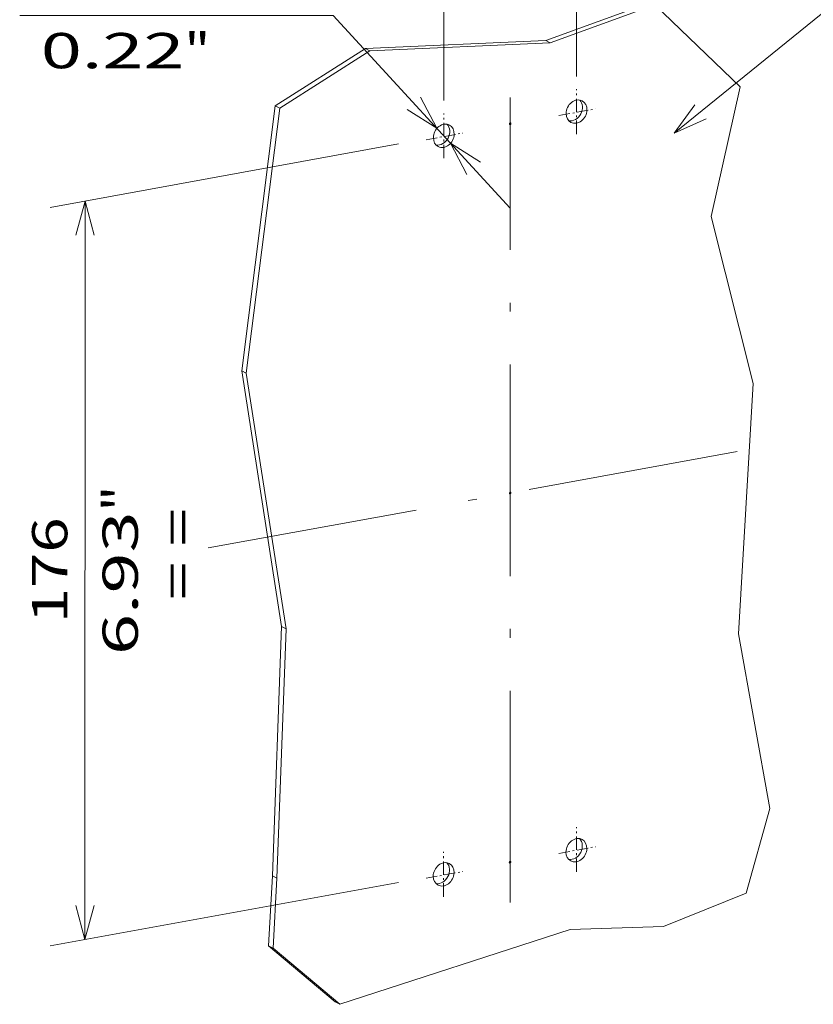
# Model space of a CAD drawing. Extents: x 0 to 420, y 0 to 297.
# Drawn here: x 213 to 258, y 134 to 189 of the extents above; entities that cross this region are included whole.
import ezdxf
from ezdxf.enums import TextEntityAlignment as Align

# ---------------------------------------------------------------- set-up
doc = ezdxf.new("R2010")
doc.units = 0
doc.linetypes.add('DASHDOT', pattern=[18.5, 12, -3, 0.5, -3])
doc.layers.get('0').update_dxf_attribs({"lineweight": 13})
doc.styles.get("Standard").update_dxf_attribs({"font": 'isocp.shx'})
doc.dimstyles.get("Standard").update_dxf_attribs({"dimtxt": 2.5, "dimasz": 2.5, "dimexe": 1.25, "dimexo": 0.625, "dimtad": 1, "dimcen": 2.5, "dimadec": 0, "dimazin": 0, "dimtfac": 1, "dimtmove": 0, "dimatfit": 0, "dimfxl": 1, "dimarcsym": 0})

# ---------------------------------------------------------------- blocks, each defined once
blk = doc.blocks.new('*D128')
at = {"color": 190, "lineweight": 13, "ltscale": 0.328984}
blk.add_line((244.836134, 186.179044), (244.838781, 199.338422), dxfattribs=at)
at = {"color": 190, "lineweight": 13}
blk.add_line((232.390554, 195.074567), (255.133993, 199.210866), dxfattribs=at)
at = {"color": 190, "lineweight": 13, "ltscale": 0.328985}
blk.add_line((237.307615, 184.809846), (237.310262, 197.969228), dxfattribs=at)
at = {"color": 190, "lineweight": 13}
for points in [[(246.646429, 198.193379), (244.838377, 197.338422), (246.831674, 197.174809)], [(235.50181, 195.11427), (237.309858, 195.969228), (235.316564, 196.13284)]]:
    blk.add_lwpolyline(points, dxfattribs=at)
for s, p, p2 in [('35', (248.325857, 198.989087), (252.133146, 199.681516)), ('"', (254.227796, 195.996846), (255.670789, 196.259282)), ('1.38', (246.219675, 194.540425), (254.227792, 195.996846))]:
    blk.add_text(s, height=2, rotation=10.307608, dxfattribs=at).set_placement(p, p2, align=Align.FIT)
blk = doc.blocks.new('*D129')
at = {"color": 190, "lineweight": 13}
for p, q in [((234.747965, 182.344399), (214.998632, 178.752629)), ((216.957937, 137.240413), (216.966352, 179.110497)), ((234.739542, 140.474319), (214.990209, 136.882547))]:
    blk.add_line(p, q, dxfattribs=at)
for points in [[(217.483602, 177.17854), (216.966352, 179.110497), (216.448332, 177.178746)], [(216.440687, 139.172369), (216.957937, 137.240413), (217.475958, 139.17216)]]:
    blk.add_lwpolyline(points, dxfattribs=at)
for s, p, p2 in [('"', (219.96282, 161.511258), (219.96311, 162.977925)), ('176', (215.961546, 155.17335), (215.962751, 161.17796)), ('6.93', (219.961179, 153.371778), (219.962812, 161.511258))]:
    blk.add_text(s, height=2, rotation=89.988473, dxfattribs=at).set_placement(p, p2, align=Align.FIT)
blk = doc.blocks.new('*D130')
at = {"color": 190, "lineweight": 13, "ltscale": 0.444567}
blk.add_line((231.044004, 189.637326), (213.261335, 189.637326), dxfattribs=at)
at = {"color": 190, "lineweight": 13, "ltscale": 0.37098}
blk.add_line((231.044004, 189.637326), (241.075292, 178.702291), dxfattribs=at)
at = {"color": 190, "lineweight": 13}
for points in [[(235.231752, 184.306554), (236.91913, 183.232892), (235.99465, 185.006402)], [(239.382677, 181.313138), (237.695295, 182.3868), (238.619779, 180.61329)]]:
    blk.add_lwpolyline(points, dxfattribs=at)
for s, p, p2 in [('%%c', (213.261335, 190.637326), (215.261335, 190.637326)), ('5.5', (216.261335, 190.637326), (222.265943, 190.637326)), ('(M4)', (223.265943, 190.637326), (231.405424, 190.637326)), ('0.22', (214.460569, 186.637326), (222.60005, 186.637326)), ('"', (222.60005, 186.637326), (224.066713, 186.637326))]:
    blk.add_text(s, height=2, dxfattribs=at).set_placement(p, p2, align=Align.FIT)
blk = doc.blocks.new('BLOCK766')
at = {"color": 7, "lineweight": 13}
blk.add_text('= =', height=8, rotation=90.000003, dxfattribs=at).set_placement((-258.478485, 114.163818), (-258.478485, 134.982269), align=Align.FIT)
blk = doc.blocks.new('BLOCK769')
at = {"color": 7, "lineweight": 13}
blk.add_line((-150, 220), (-109.004028, 253.161713), dxfattribs=at)
blk.add_lwpolyline([(-145.294266, 226.469635), (-150, 220), (-142.689911, 223.25)], dxfattribs=at)
blk.add_circle((-100, 260.445099), 11.581022, dxfattribs=at)
blk.add_text('4', height=14, dxfattribs=at).set_placement((-105.179192, 253), (-94.820808, 253), align=Align.FIT)
blk = doc.blocks.new('BLOCK774')
at = {"color": 7, "lineweight": 13}
for p, q in [((-155.34, 249.64), (-179.08, 241)), ((-154.32, 249.11), (-178.06, 240.47)), ((-134.97, 230.54), (-154.32, 249.11)), ((-219.98, 239.19), (-240.44, 226.18)), ((-179.08, 241), (-219.98, 239.19)), ((-178.06, 240.47), (-218.96, 238.66)), ((-218.96, 238.66), (-239.42, 225.65)), ((-141.55, 201.08), (-134.97, 230.54)), ((-240.44, 226.18), (-248.03, 166.13)), ((-239.42, 225.65), (-247.01, 165.6)), ((-132.06, 163.23), (-141.55, 201.08)), ((-248.03, 166.13), (-239, 108.15)), ((-247.01, 165.6), (-237.98, 107.62)), ((-135.36, 106.5), (-132.06, 163.23)), ((-239, 108.15), (-241.09, 51.6)), ((-237.98, 107.62), (-240.07, 51.07)), ((-128.29, 66.84), (-135.36, 106.5)), ((-152.38, 40.08), (-133.65, 47.68)), ((-225.8, 22.47), (-173.56, 39.42)), ((-173.56, 39.42), (-152.38, 40.08))]:
    blk.add_line(p, q, dxfattribs=at)
at = {"color": 7, "lineweight": 13, "ltscale": 0.028709}
for p, q in [((-219.98, 239.19), (-218.96, 238.66)), ((-179.08, 241), (-178.06, 240.47)), ((-240.44, 226.18), (-239.42, 225.65)), ((-248.03, 166.13), (-247.01, 165.6)), ((-239, 108.15), (-237.98, 107.62)), ((-241.09, 51.6), (-240.07, 51.07)), ((-241.94, 35.74), (-240.92, 35.21)), ((-226.82, 23), (-225.8, 22.47))]:
    blk.add_line(p, q, dxfattribs=at)
at = {"color": 7, "lineweight": 13, "ltscale": 0.497608}
blk.add_line((-133.65, 47.68), (-128.29, 66.84), dxfattribs=at)
at = {"color": 7, "lineweight": 13, "ltscale": 0.397041}
for p, q in [((-241.09, 51.6), (-241.94, 35.74)), ((-240.07, 51.07), (-240.92, 35.21))]:
    blk.add_line(p, q, dxfattribs=at)
at = {"color": 7, "lineweight": 13, "ltscale": 0.494305}
for p, q in [((-241.94, 35.74), (-226.82, 23)), ((-240.92, 35.21), (-225.8, 22.47))]:
    blk.add_line(p, q, dxfattribs=at)
at = {"color": 7, "lineweight": 13}
for centre, major_axis, start_param, end_param in [((-172.11, 224.9), (-1.27, -2.44), 3.141696, 5.277248), ((-173.13, 225.43), (-1.27, -2.44), 0.257875, 2.883717), ((-172.11, 224.9), (-1.27, -2.44), 0.000103, 3.141696), ((-172.11, 224.9), (-1.27, -2.44), 5.277248, 6.283288), ((-202.22, 219.42), (-1.27, -2.44), 3.141696, 5.277248), ((-203.24, 219.95), (-1.27, -2.44), 0.257875, 2.883717), ((-202.22, 219.42), (-1.27, -2.44), 0.000103, 3.141696), ((-187.16, 222.16), (-0.092, -0.178), 3.141696, 5.277248), ((-187.16, 222.16), (-0.092, -0.178), 5.277248, 6.283288), ((-187.16, 222.16), (-0.092, -0.178), 0.000103, 3.141696), ((-202.22, 219.42), (-1.27, -2.44), 5.277248, 6.283288), ((-187.18, 138.42), (-0.092, -0.178), 3.141696, 5.277248), ((-187.18, 138.42), (-0.092, -0.178), 0.000103, 3.141696), ((-187.18, 138.42), (-0.092, -0.178), 5.277248, 6.283288), ((-172.14, 57.42), (-1.27, -2.44), 3.141696, 5.277248), ((-173.16, 57.95), (-1.27, -2.44), 0.257875, 2.883717), ((-172.14, 57.42), (-1.27, -2.44), 0.000103, 3.141696), ((-172.14, 57.42), (-1.27, -2.44), 5.277248, 6.283288), ((-202.25, 51.94), (-1.27, -2.44), 3.141696, 5.277248), ((-203.27, 52.47), (-1.27, -2.44), 0.257875, 2.883717), ((-202.25, 51.94), (-1.27, -2.44), 0.000103, 3.141696), ((-187.2, 54.68), (-0.092, -0.178), 3.141696, 5.277248), ((-187.2, 54.68), (-0.092, -0.178), 5.277248, 6.283288), ((-187.2, 54.68), (-0.092, -0.178), 0.000103, 3.141696), ((-202.25, 51.94), (-1.27, -2.44), 5.277248, 6.283288)]:
    blk.add_ellipse(centre, major_axis=major_axis, ratio=0.818722, start_param=start_param, end_param=end_param, dxfattribs=at)

msp = doc.modelspace()

# ---------------------------------------------------------------- linework, layer by layer
at = {"color": 7, "linetype": 'DASHDOT', "lineweight": 13, "ltscale": 0.063442}
for p, q in [((244.8355, 182.9102), (244.836, 185.4479)), ((237.307, 181.541), (237.3075, 184.0787)), ((244.8271, 141.0816), (244.8276, 143.6193)), ((237.2985, 139.6709), (237.299, 142.2086))]:
    msp.add_line(p, q, dxfattribs=at)
at = {"color": 7, "linetype": 'DASHDOT', "lineweight": 13}
for p, q in [((241.0626, 139.3488), (241.0718, 184.9786)), ((223.939, 159.4449), (255.6302, 165.2085))]:
    msp.add_line(p, q, dxfattribs=at)
at = {"color": 7, "linetype": 'DASHDOT', "lineweight": 13, "ltscale": 0.05277}
for p, q in [((243.8387, 183.9562), (245.9155, 184.3339)), ((236.3102, 182.587), (238.3869, 182.9647)), ((243.8303, 142.1276), (245.907, 142.5053)), ((236.3018, 140.7169), (238.3785, 141.0946))]:
    msp.add_line(p, q, dxfattribs=at)

# ---------------------------------------------------------------- block references
at = {"lineweight": 0, "xscale": 0.25, "yscale": 0.25, "zscale": 0.25}
for name in ['BLOCK769', 'BLOCK774', 'BLOCK766']:
    msp.add_blockref(name, (287.8623, 127.9548), dxfattribs=at)

# ---------------------------------------------------------------- dimensions: what is measured, and where the dimension line sits
at = {"color": 0, "lineweight": 0}
for base, p1, p2, angle, text, picture, middle in [((244.8384, 197.3384), (237.3072, 182.8098), (244.8357, 184.179), 10.30761, '35', '*D128', (250.4084, 198.3514)), ((216.9664, 179.1105), (236.7073, 140.8322), (236.7157, 182.7023), 89.98848, '176', '*D129', (216.9621, 158.1755))]:
    dim = msp.add_linear_dim(base=base, p1=p1, p2=p2, angle=angle, text=text, dimstyle='STANDARD', override={"dimlfac": 4}, dxfattribs=at)
    dim.commit()
    dim.dimension.update_dxf_attribs({"geometry": picture, "text_midpoint": middle, "dimtype": 161, "oblique_angle": 89.99952})
dim = msp.add_diameter_dim_2p(p1=(237.6953, 182.3868), p2=(236.9191, 183.2329), text='%%c5,5(M4)', dimstyle='STANDARD', override={"dimlfac": 4}, dxfattribs=at)
dim.commit()
dim.dimension.update_dxf_attribs({"geometry": '*D130', "text_midpoint": (227.0635, 193.9765), "dimtype": 163})

doc.saveas('drawing.dxf')
